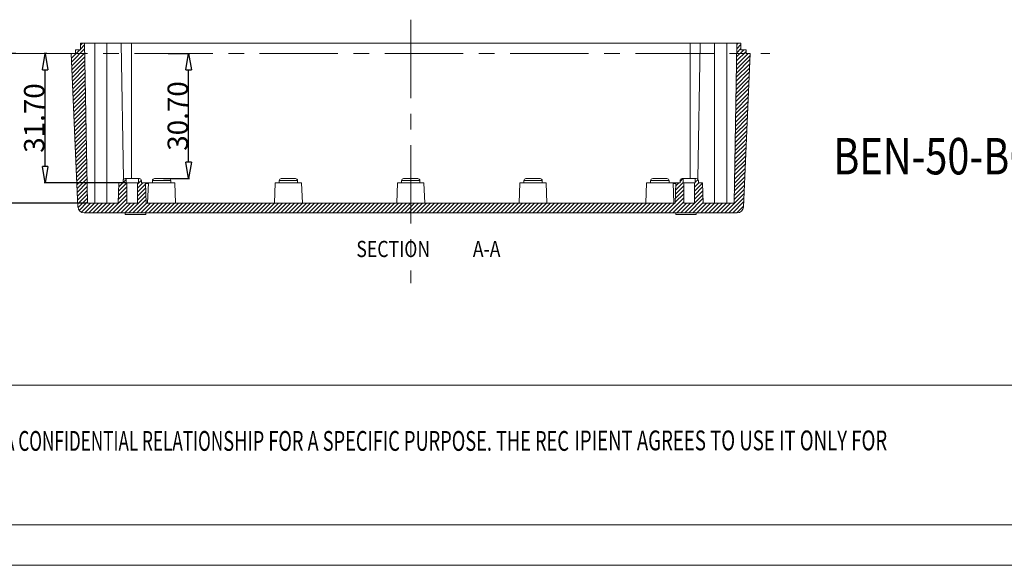
# Model space of a CAD drawing. Extents: x -283 to 699, y -327 to 321.
# Drawn here: x 23 to 265, y -327 to -193 of the extents above; entities that cross this region are included whole.
import ezdxf
from ezdxf.enums import TextEntityAlignment as Align

# ---------------------------------------------------------------- set-up
doc = ezdxf.new("R2010")
doc.units = 0
doc.header["$LTSCALE"] = 1.21
doc.header["$MEASUREMENT"] = 0
doc.linetypes.add('CENTER', pattern=[50.8, 31.75, -6.35, 6.35, -6.35])
doc.layers.get('0').update_dxf_attribs({"linetype": 'CONTINUOUS', "lineweight": 20})
doc.layers.get('Defpoints').update_dxf_attribs({"linetype": 'CONTINUOUS', "lineweight": 20})
doc.layers.add('center', color=1, linetype='CENTER', lineweight=9)
doc.layers.add('DI', color=3, linetype='CONTINUOUS', lineweight=9)
doc.styles.get("Standard").update_dxf_attribs({"font": 'Vrinda.ttf', "width": 0.8})
doc.styles.add('TEXTSTYLE_0', font='txt', dxfattribs={"width": 0.8})
doc.dimstyles.get("Standard").update_dxf_attribs({"dimtxt": 0.15625, "dimasz": 0.1875, "dimexe": 0.18, "dimexo": 0.0625, "dimgap": 0.09, "dimtad": 0, "dimtih": 1, "dimtoh": 1, "dimzin": 4, "dimdsep": 46, "dimtxsty": 'STANDARD', "dimcen": 0.09, "dimadec": 0, "dimazin": 0, "dimtp": 0.01, "dimtm": 0.01, "dimtfac": 1, "dimtofl": 0, "dimtmove": 0, "dimatfit": 3, "dimfxl": 1, "dimtolj": 1, "dimtzin": 4, "dimarcsym": 0})

# ---------------------------------------------------------------- blocks, each defined once
blk = doc.blocks.new('_ClosedBlank')
at = {"color": 0, "linetype": 'ByBlock', "lineweight": -2}
for p, q in [((-1, 0.167), (0, 0)), ((-1, 0.167), (-1, -0.167)), ((0, 0), (-1, -0.167))]:
    blk.add_line(p, q, dxfattribs=at)
blk = doc.blocks.new('*D87')
at = {"color": 4, "lineweight": -2}
for p, q in [((29.88, -201.12), (29.25, -201.12)), ((49.33, -232.82), (29.25, -232.82))]:
    blk.add_line(p, q, dxfattribs=at)
at = {"color": 3, "lineweight": -2}
blk.add_line((29.45, -228.82), (29.45, -205.12), dxfattribs=at)
at = {"layer": 'Defpoints', "color": 0}
for p in [(29.45, -201.12), (30.08, -201.12), (49.53, -232.82)]:
    blk.add_point(p, dxfattribs=at)
at = {"color": 3, "lineweight": -2, "xscale": 4, "yscale": 4, "zscale": 4}
for p, rotation in [((29.45, -201.12), 90), ((29.45, -232.82), 270)]:
    blk.add_blockref('_ClosedBlank', p, dxfattribs=dict(at, rotation=rotation))
at = {"color": 6, "insert": (26.79, -216.97), "char_height": 5, "attachment_point": 5, "rotation": 90}
blk.add_mtext('\\A1;31.70', dxfattribs=at)
blk = doc.blocks.new('*D88')
at = {"color": 4, "lineweight": -2}
for p, q in [((59.64, -201.12), (64.86, -201.12)), ((58.5, -231.82), (64.86, -231.82))]:
    blk.add_line(p, q, dxfattribs=at)
at = {"color": 3, "lineweight": -2}
blk.add_line((64.66, -227.82), (64.66, -205.12), dxfattribs=at)
at = {"layer": 'Defpoints', "color": 0}
for p in [(59.44, -201.12), (64.66, -201.12), (58.3, -231.82)]:
    blk.add_point(p, dxfattribs=at)
at = {"color": 3, "lineweight": -2, "xscale": 4, "yscale": 4, "zscale": 4}
for p, rotation in [((64.66, -201.12), 90), ((64.66, -231.82), 270)]:
    blk.add_blockref('_ClosedBlank', p, dxfattribs=dict(at, rotation=rotation))
at = {"color": 6, "insert": (62, -216.47), "char_height": 5, "attachment_point": 5, "rotation": 90}
blk.add_mtext('\\A1;30.70', dxfattribs=at)
blk = doc.blocks.new('*D95')
at = {"color": 4, "lineweight": -2}
for p, q in [((22.27, -201.12), (19.18, -201.12)), ((39.62, -237.82), (19.18, -237.82))]:
    blk.add_line(p, q, dxfattribs=at)
at = {"color": 3, "lineweight": -2}
blk.add_line((19.38, -233.82), (19.38, -205.12), dxfattribs=at)
at = {"layer": 'Defpoints', "color": 0}
for p in [(19.38, -201.12), (22.47, -201.12), (39.82, -237.82)]:
    blk.add_point(p, dxfattribs=at)
at = {"color": 3, "lineweight": -2, "xscale": 4, "yscale": 4, "zscale": 4}
for p, rotation in [((19.38, -201.12), 90), ((19.38, -237.82), 270)]:
    blk.add_blockref('_ClosedBlank', p, dxfattribs=dict(at, rotation=rotation))
at = {"color": 6, "insert": (16.72, -219.47), "char_height": 5, "attachment_point": 5, "rotation": 90}
blk.add_mtext('\\A1;36.70', dxfattribs=at)
blk = doc.blocks.new('BOX-ben')
at = {"color": 7, "linetype": 'Continuous'}
for p, q in [((0, -50.19), (-330.11, -50.19)), ((180.25, -69.18), (-330.11, -69.18)), ((-335.64, -74.71), (185.79, -74.71))]:
    blk.add_line(p, q, dxfattribs=at)
at = {"color": 3, "linetype": 'Continuous', "style": 'TEXTSTYLE_0'}
for s, width, p, p2 in [('IPIENT AGREES TO USE IT ONLY FOR ', 0.500156, (-90.06, -59.05), (-46.87, -59.05)), ('OVIDED UNDER A CONFIDENTIAL RELATION', 0.503654, (-185.02, -59.12), (-137.91, -59.12)), ('SHIP FOR A SPECIFIC PURPOSE. THE REC', 0.513529, (-137.91, -59.12), (-90.8, -59.12))]:
    blk.add_text(s, height=2.6982, dxfattribs=dict(at, width=width)).set_placement(p, p2, align=Align.FIT)

msp = doc.modelspace()

# ---------------------------------------------------------------- linework, layer by layer
at = {"color": 2, "linetype": 'Continuous'}
for p, q in [((37.985, -200.22), (35.935, -202.269)), ((39.159, -200.026), (35.976, -203.209)), ((37.004, -200.22), (36.885, -200.338)), ((38.604, -198.62), (38.135, -199.088)), ((39.142, -199.062), (38.135, -200.069)), ((200.829, -200.22), (199.074, -201.974)), ((200.133, -199.935), (199.092, -200.976)), ((200.133, -198.954), (199.109, -199.978)), ((199.486, -198.62), (199.126, -198.979)), ((36.104, -201.12), (35.894, -201.329)), ((39.176, -200.99), (36.017, -204.149)), ((39.193, -201.954), (36.058, -205.089)), ((202.315, -202.657), (199.004, -205.968)), ((202.36, -201.631), (199.022, -204.97)), ((201.891, -201.12), (199.039, -203.971)), ((201.383, -200.647), (199.057, -202.973)), ((39.21, -202.918), (36.099, -206.029)), ((39.227, -203.882), (36.14, -206.969)), ((39.243, -204.847), (36.181, -207.909)), ((202.226, -204.709), (198.97, -207.965)), ((202.271, -203.683), (198.987, -206.967)), ((39.26, -205.811), (36.222, -208.849)), ((39.277, -206.775), (36.263, -209.789)), ((202.136, -206.76), (198.935, -209.962)), ((202.181, -205.734), (198.952, -208.963)), ((39.294, -207.739), (36.304, -210.729)), ((39.311, -208.703), (36.345, -211.669)), ((39.328, -209.667), (36.386, -212.609)), ((202.002, -209.837), (198.882, -212.957)), ((202.047, -208.812), (198.9, -211.959)), ((202.092, -207.786), (198.917, -210.96)), ((39.344, -210.632), (36.427, -213.549)), ((39.361, -211.596), (36.469, -214.489)), ((201.912, -211.889), (198.848, -214.954)), ((201.957, -210.863), (198.865, -213.956)), ((39.378, -212.56), (36.51, -215.428)), ((39.395, -213.524), (36.551, -216.368)), ((39.412, -214.488), (36.592, -217.308)), ((201.823, -213.941), (198.813, -216.951)), ((201.868, -212.915), (198.83, -215.952)), ((39.429, -215.452), (36.633, -218.248)), ((39.445, -216.417), (36.674, -219.188)), ((201.688, -217.018), (198.76, -219.946)), ((201.733, -215.992), (198.778, -218.948)), ((201.778, -214.966), (198.795, -217.949)), ((39.462, -217.381), (36.715, -220.128)), ((39.479, -218.345), (36.756, -221.068)), ((39.496, -219.309), (36.797, -222.008)), ((201.599, -219.069), (198.726, -221.943)), ((201.644, -218.044), (198.743, -220.944)), ((39.513, -220.273), (36.838, -222.948)), ((39.53, -221.237), (36.879, -223.888)), ((201.465, -222.147), (198.673, -224.938)), ((201.509, -221.121), (198.691, -223.94)), ((201.554, -220.095), (198.708, -222.941)), ((39.546, -222.202), (36.92, -224.828)), ((39.563, -223.166), (36.961, -225.768)), ((39.58, -224.13), (37.002, -226.708)), ((201.375, -224.198), (198.638, -226.935)), ((201.42, -223.173), (198.656, -225.937)), ((39.597, -225.094), (37.043, -227.648)), ((39.614, -226.058), (37.084, -228.588)), ((201.285, -226.25), (198.604, -228.932)), ((201.33, -225.224), (198.621, -227.933)), ((39.631, -227.022), (37.125, -229.528)), ((39.647, -227.986), (37.166, -230.468)), ((39.664, -228.951), (37.207, -231.408)), ((201.151, -229.327), (198.551, -231.927)), ((201.196, -228.301), (198.569, -230.929)), ((201.241, -227.276), (198.586, -229.93)), ((39.681, -229.915), (37.248, -232.348)), ((39.698, -230.879), (37.289, -233.288)), ((52.491, -231.819), (52.335, -231.976)), ((185.906, -231.819), (185.183, -232.543)), ((201.061, -231.379), (198.516, -233.924)), ((201.106, -230.353), (198.534, -232.925)), ((39.715, -231.843), (37.33, -234.227)), ((39.732, -232.807), (37.371, -235.167)), ((39.748, -233.771), (37.412, -236.107)), ((49.535, -233.795), (47.479, -235.851)), ((49.53, -232.819), (47.514, -234.834)), ((48.549, -232.819), (47.55, -233.818)), ((49.335, -232.033), (48.585, -232.783)), ((53.066, -232.226), (52.135, -233.157)), ((53.453, -232.819), (52.135, -234.138)), ((54.096, -233.157), (52.135, -235.119)), ((54.129, -234.105), (52.135, -236.1)), ((186.133, -233.555), (184.086, -235.602)), ((185.933, -232.774), (184.121, -234.585)), ((184.906, -232.819), (184.157, -233.569)), ((188.83, -232.819), (188.733, -232.917)), ((189.811, -232.819), (188.733, -233.898)), ((190.686, -232.925), (188.733, -234.879)), ((190.72, -233.873), (188.733, -235.86)), ((189.595, -232.054), (188.933, -232.717)), ((200.972, -233.43), (198.482, -235.921)), ((201.017, -232.405), (198.499, -234.922)), ((39.765, -234.736), (37.453, -237.047)), ((39.782, -235.7), (37.494, -237.987)), ((49.535, -235.757), (45.073, -240.219)), ((49.535, -234.776), (47.443, -236.867)), ((54.196, -236.001), (49.978, -240.219)), ((54.163, -235.053), (52.135, -237.081)), ((186.133, -236.498), (182.411, -240.219)), ((186.133, -235.517), (184.015, -237.635)), ((186.133, -234.536), (184.05, -236.618)), ((190.786, -235.769), (186.335, -240.219)), ((190.753, -234.821), (188.733, -236.841)), ((200.882, -235.482), (196.145, -240.219)), ((200.838, -236.508), (197.126, -240.219)), ((200.927, -234.456), (198.464, -236.919)), ((39.799, -236.664), (37.554, -238.909)), ((39.816, -237.628), (37.829, -239.615)), ((40.606, -237.819), (38.375, -240.05)), ((41.587, -237.819), (39.187, -240.219)), ((42.568, -237.819), (40.168, -240.219)), ((43.549, -237.819), (41.149, -240.219)), ((44.53, -237.819), (42.13, -240.219)), ((45.511, -237.819), (43.111, -240.219)), ((46.492, -237.819), (44.092, -240.219)), ((49.535, -236.738), (46.054, -240.219)), ((49.535, -237.719), (47.035, -240.219)), ((50.416, -237.819), (48.016, -240.219)), ((51.397, -237.819), (48.997, -240.219)), ((54.229, -236.949), (50.959, -240.219)), ((54.34, -237.819), (51.94, -240.219)), ((55.32, -237.819), (52.921, -240.219)), ((56.301, -237.819), (53.902, -240.219)), ((57.282, -237.819), (54.883, -240.219)), ((58.263, -237.819), (55.863, -240.219)), ((59.244, -237.819), (56.844, -240.219)), ((60.225, -237.819), (57.825, -240.219)), ((61.206, -237.819), (58.806, -240.219)), ((62.187, -237.819), (59.787, -240.219)), ((63.168, -237.819), (60.768, -240.219)), ((64.149, -237.819), (61.749, -240.219)), ((65.13, -237.819), (62.73, -240.219)), ((66.111, -237.819), (63.711, -240.219)), ((67.092, -237.819), (64.692, -240.219)), ((68.073, -237.819), (65.673, -240.219)), ((69.054, -237.819), (66.654, -240.219)), ((70.035, -237.819), (67.635, -240.219)), ((71.016, -237.819), (68.616, -240.219)), ((71.997, -237.819), (69.597, -240.219)), ((72.978, -237.819), (70.578, -240.219)), ((73.959, -237.819), (71.559, -240.219)), ((74.94, -237.819), (72.54, -240.219)), ((75.921, -237.819), (73.521, -240.219)), ((76.902, -237.819), (74.502, -240.219)), ((77.883, -237.819), (75.483, -240.219)), ((78.864, -237.819), (76.464, -240.219)), ((79.845, -237.819), (77.445, -240.219)), ((80.826, -237.819), (78.426, -240.219)), ((81.807, -237.819), (79.407, -240.219)), ((82.788, -237.819), (80.388, -240.219)), ((83.769, -237.819), (81.369, -240.219)), ((84.75, -237.819), (82.35, -240.219)), ((85.731, -237.819), (83.331, -240.219)), ((86.712, -237.819), (84.312, -240.219)), ((87.693, -237.819), (85.293, -240.219)), ((88.674, -237.819), (86.274, -240.219)), ((89.655, -237.819), (87.255, -240.219)), ((90.636, -237.819), (88.236, -240.219)), ((91.617, -237.819), (89.217, -240.219)), ((92.598, -237.819), (90.198, -240.219)), ((93.579, -237.819), (91.179, -240.219)), ((94.56, -237.819), (92.16, -240.219)), ((95.541, -237.819), (93.141, -240.219)), ((96.522, -237.819), (94.122, -240.219)), ((97.503, -237.819), (95.103, -240.219)), ((98.484, -237.819), (96.084, -240.219)), ((99.465, -237.819), (97.065, -240.219)), ((100.446, -237.819), (98.046, -240.219)), ((101.427, -237.819), (99.027, -240.219)), ((102.408, -237.819), (100.008, -240.219)), ((103.389, -237.819), (100.989, -240.219)), ((104.37, -237.819), (101.97, -240.219)), ((105.351, -237.819), (102.951, -240.219)), ((106.332, -237.819), (103.932, -240.219)), ((107.313, -237.819), (104.913, -240.219)), ((108.294, -237.819), (105.894, -240.219)), ((109.275, -237.819), (106.875, -240.219)), ((110.256, -237.819), (107.856, -240.219)), ((111.237, -237.819), (108.837, -240.219)), ((112.218, -237.819), (109.818, -240.219)), ((113.199, -237.819), (110.799, -240.219)), ((114.18, -237.819), (111.78, -240.219)), ((115.161, -237.819), (112.761, -240.219)), ((116.142, -237.819), (113.742, -240.219)), ((117.123, -237.819), (114.723, -240.219)), ((118.104, -237.819), (115.704, -240.219)), ((119.085, -237.819), (116.685, -240.219)), ((120.066, -237.819), (117.666, -240.219)), ((121.047, -237.819), (118.647, -240.219)), ((122.028, -237.819), (119.628, -240.219)), ((123.009, -237.819), (120.609, -240.219)), ((123.99, -237.819), (121.59, -240.219)), ((124.971, -237.819), (122.571, -240.219)), ((125.952, -237.819), (123.552, -240.219)), ((126.933, -237.819), (124.533, -240.219)), ((127.914, -237.819), (125.514, -240.219)), ((128.895, -237.819), (126.495, -240.219)), ((129.876, -237.819), (127.476, -240.219)), ((130.857, -237.819), (128.457, -240.219)), ((131.838, -237.819), (129.438, -240.219)), ((132.819, -237.819), (130.419, -240.219)), ((133.8, -237.819), (131.4, -240.219)), ((134.781, -237.819), (132.381, -240.219)), ((135.762, -237.819), (133.362, -240.219)), ((136.743, -237.819), (134.343, -240.219)), ((137.724, -237.819), (135.324, -240.219)), ((138.705, -237.819), (136.305, -240.219)), ((139.686, -237.819), (137.286, -240.219)), ((140.667, -237.819), (138.267, -240.219)), ((141.648, -237.819), (139.248, -240.219)), ((142.629, -237.819), (140.229, -240.219)), ((143.61, -237.819), (141.21, -240.219)), ((144.591, -237.819), (142.191, -240.219)), ((145.572, -237.819), (143.172, -240.219)), ((146.553, -237.819), (144.153, -240.219)), ((147.534, -237.819), (145.134, -240.219)), ((148.515, -237.819), (146.115, -240.219)), ((149.496, -237.819), (147.096, -240.219)), ((150.477, -237.819), (148.077, -240.219)), ((151.458, -237.819), (149.058, -240.219)), ((152.439, -237.819), (150.039, -240.219)), ((153.42, -237.819), (151.02, -240.219)), ((154.401, -237.819), (152.001, -240.219)), ((155.382, -237.819), (152.982, -240.219)), ((156.363, -237.819), (153.963, -240.219)), ((157.344, -237.819), (154.944, -240.219)), ((158.325, -237.819), (155.925, -240.219)), ((159.306, -237.819), (156.906, -240.219)), ((160.287, -237.819), (157.887, -240.219)), ((161.267, -237.819), (158.868, -240.219)), ((162.248, -237.819), (159.849, -240.219)), ((163.229, -237.819), (160.83, -240.219)), ((164.21, -237.819), (161.81, -240.219)), ((165.191, -237.819), (162.791, -240.219)), ((166.172, -237.819), (163.772, -240.219)), ((167.153, -237.819), (164.753, -240.219)), ((168.134, -237.819), (165.734, -240.219)), ((169.115, -237.819), (166.715, -240.219)), ((170.096, -237.819), (167.696, -240.219)), ((171.077, -237.819), (168.677, -240.219)), ((172.058, -237.819), (169.658, -240.219)), ((173.039, -237.819), (170.639, -240.219)), ((174.02, -237.819), (171.62, -240.219)), ((175.001, -237.819), (172.601, -240.219)), ((175.982, -237.819), (173.582, -240.219)), ((176.963, -237.819), (174.563, -240.219)), ((177.944, -237.819), (175.544, -240.219)), ((178.925, -237.819), (176.525, -240.219)), ((179.906, -237.819), (177.506, -240.219)), ((180.887, -237.819), (178.487, -240.219)), ((181.868, -237.819), (179.468, -240.219)), ((182.849, -237.819), (180.449, -240.219)), ((183.83, -237.819), (181.43, -240.219)), ((186.133, -237.479), (183.392, -240.219)), ((186.773, -237.819), (184.373, -240.219)), ((187.754, -237.819), (185.354, -240.219)), ((190.819, -236.716), (187.316, -240.219)), ((190.852, -237.664), (188.297, -240.219)), ((191.678, -237.819), (189.278, -240.219)), ((192.659, -237.819), (190.259, -240.219)), ((193.64, -237.819), (191.24, -240.219)), ((194.621, -237.819), (192.221, -240.219)), ((195.602, -237.819), (193.202, -240.219)), ((196.583, -237.819), (194.183, -240.219)), ((197.564, -237.819), (195.164, -240.219)), ((200.793, -237.533), (198.107, -240.219)), ((200.748, -238.559), (199.088, -240.219))]:
    msp.add_line(p, q, dxfattribs=at)
at = {"color": 7, "linetype": 'Continuous'}
for p, q in [((36.885, -201.12), (36.885, -200.22)), ((38.135, -200.22), (36.885, -200.22)), ((38.135, -200.22), (38.135, -198.62)), ((38.135, -198.62), (200.133, -198.62)), ((39.819, -237.819), (39.135, -198.62)), ((41.635, -198.62), (41.635, -237.819)), ((44.635, -198.62), (44.635, -237.819)), ((48.135, -198.62), (48.717, -231.987)), ((50.635, -198.62), (50.635, -231.819)), ((187.633, -198.62), (187.633, -231.819)), ((190.133, -198.62), (189.55, -231.987)), ((193.633, -198.62), (193.633, -237.819)), ((196.633, -198.62), (196.633, -237.819)), ((198.448, -237.819), (199.133, -198.62)), ((200.133, -200.22), (200.133, -198.62)), ((201.383, -200.22), (200.133, -200.22)), ((201.383, -201.12), (201.383, -200.22)), ((37.529, -238.785), (35.885, -201.12)), ((36.885, -201.12), (35.885, -201.12)), ((200.738, -238.785), (202.383, -201.12)), ((202.383, -201.12), (201.383, -201.12)), ((49.085, -231.819), (52.585, -231.819)), ((49.335, -232.819), (49.335, -231.819)), ((52.335, -232.819), (52.335, -231.819)), ((56.285, -231.819), (59.784, -231.819)), ((87.384, -231.819), (90.884, -231.819)), ((117.384, -231.819), (120.884, -231.819)), ((147.383, -231.819), (150.883, -231.819)), ((178.483, -231.819), (181.983, -231.819)), ((185.683, -231.819), (189.183, -231.819)), ((185.933, -232.819), (185.933, -231.819)), ((188.933, -232.819), (188.933, -231.819)), ((47.41, -237.819), (47.585, -232.819)), ((48.585, -232.819), (47.585, -232.819)), ((48.585, -232.819), (48.585, -232.319)), ((49.335, -232.819), (52.335, -232.819)), ((49.535, -237.819), (49.535, -232.819)), ((52.135, -237.819), (52.135, -232.819)), ((53.085, -232.819), (53.085, -232.319)), ((54.684, -232.819), (53.085, -232.819)), ((54.259, -237.819), (54.085, -232.819)), ((54.778, -233.019), (54.085, -233.019)), ((54.61, -237.819), (54.785, -232.819)), ((54.786, -232.819), (61.283, -232.819)), ((55.785, -232.819), (55.785, -232.319)), ((55.785, -232.319), (60.284, -232.319)), ((60.284, -232.819), (60.284, -232.319)), ((61.459, -237.819), (61.284, -232.819)), ((85.71, -237.819), (85.884, -232.819)), ((85.885, -232.819), (92.383, -232.819)), ((86.884, -232.819), (86.884, -232.319)), ((86.884, -232.319), (91.384, -232.319)), ((91.384, -232.819), (91.384, -232.319)), ((92.559, -237.819), (92.384, -232.819)), ((115.709, -237.819), (115.884, -232.819)), ((115.885, -232.819), (122.382, -232.819)), ((116.884, -232.319), (121.384, -232.319)), ((116.884, -232.819), (116.884, -232.319)), ((121.384, -232.819), (121.384, -232.319)), ((122.558, -237.819), (122.384, -232.819)), ((145.709, -237.819), (145.883, -232.819)), ((145.885, -232.819), (152.382, -232.819)), ((146.883, -232.319), (151.383, -232.319)), ((146.883, -232.819), (146.883, -232.319)), ((151.383, -232.819), (151.383, -232.319)), ((152.558, -237.819), (152.383, -232.819)), ((176.808, -237.819), (176.983, -232.819)), ((176.984, -232.819), (183.482, -232.819)), ((177.983, -232.319), (182.483, -232.319)), ((177.983, -232.819), (177.983, -232.319)), ((182.483, -232.819), (182.483, -232.319)), ((183.657, -237.819), (183.483, -232.819)), ((184.183, -233.019), (183.49, -233.019)), ((185.183, -232.819), (183.583, -232.819)), ((184.008, -237.819), (184.183, -232.819)), ((185.183, -232.819), (185.183, -232.319)), ((185.933, -232.819), (188.933, -232.819)), ((186.133, -237.819), (186.133, -232.819)), ((188.733, -237.819), (188.733, -232.819)), ((189.683, -232.819), (189.683, -232.319)), ((190.683, -232.819), (189.683, -232.819)), ((190.857, -237.819), (190.683, -232.819)), ((47.41, -237.819), (39.819, -237.819)), ((52.135, -237.819), (49.535, -237.819)), ((184.008, -237.819), (54.259, -237.819)), ((188.733, -237.819), (186.133, -237.819)), ((198.448, -237.819), (190.857, -237.819)), ((199.24, -240.219), (39.028, -240.219)), ((49.135, -240.219), (49.135, -240.619)), ((54.134, -240.619), (49.135, -240.619)), ((54.135, -240.219), (54.135, -240.619)), ((184.133, -240.219), (184.133, -240.619)), ((189.132, -240.619), (184.134, -240.619)), ((189.133, -240.219), (189.133, -240.619))]:
    msp.add_line(p, q, dxfattribs=at)
for centre, radius, start, end in [((49.085, -232.319), 0.5, 90, 180), ((52.585, -232.319), 0.5, 0, 90), ((56.285, -232.319), 0.5, 90, 180), ((59.784, -232.319), 0.5, 0, 90), ((87.384, -232.319), 0.5, 90, 180), ((90.884, -232.319), 0.5, 0, 90), ((117.384, -232.319), 0.5, 90, 180), ((120.884, -232.319), 0.5, 0, 90), ((147.383, -232.319), 0.5, 90, 180), ((150.883, -232.319), 0.5, 0, 90), ((178.483, -232.319), 0.5, 90, 180), ((181.983, -232.319), 0.5, 0, 90), ((185.683, -232.319), 0.5, 90, 180), ((189.183, -232.319), 0.5, 0, 90), ((54.685, -233.019), 0.2, 61.68142, 90), ((183.583, -233.019), 0.2, 90, 117.99038), ((39.028, -238.719), 1.5, 182.5, 270), ((199.24, -238.719), 1.5, 270, 357.5)]:
    msp.add_arc(centre, radius, start, end, dxfattribs=at)
at = {"layer": 'center', "ltscale": 0.5}
for p, q in [((119.134, -192.865), (119.134, -257.446)), ((20.617, -201.12), (207.223, -201.12))]:
    msp.add_line(p, q, dxfattribs=at)

# ---------------------------------------------------------------- block references
at = {"layer": 'DI', "xscale": 1.800000000000068, "yscale": 1.799999999999954, "zscale": 1.799999999999999}
msp.add_blockref('BOX-ben', (321.387, -192.135), dxfattribs=at)

# ---------------------------------------------------------------- texts
at = {"color": 2, "linetype": 'Continuous', "width": 0.8}
for s, height, p in [('BEN-50-BOTTOM', 8.92969, (222.776, -230.791)), ('SECTION  ', 3.9687, (105.795, -251.052)), ('A-A', 3.9687, (134.37, -251.052))]:
    msp.add_text(s, height=height, dxfattribs=at).set_placement(p)

# ---------------------------------------------------------------- dimensions: what is measured, and where the dimension line sits
for base, p1, p2, picture, middle in [((19.382, -201.12), (39.819, -237.819), (22.468, -201.12), '*D95', (16.72, -219.469)), ((29.455, -201.12), (49.535, -232.819), (30.08, -201.12), '*D87', (26.793, -216.969)), ((64.661, -201.12), (58.301, -231.819), (59.437, -201.12), '*D88', (61.999, -216.469))]:
    dim = msp.add_linear_dim(base=base, p1=p1, p2=p2, angle=90, dimstyle='STANDARD', override={"dimtxt": 5, "dimasz": 4, "dimexe": 0.2, "dimexo": 0.2, "dimtad": 1, "dimtih": 0, "dimtoh": 0, "dimzin": 0, "dimblk": 'ClosedBlank', "dimcen": 0, "dimclrd": 3, "dimclre": 4, "dimclrt": 6, "dimtp": 0, "dimtm": 0, "dimldrblk": 'ClosedBlank', "dimtzin": 0})
    dim.commit()
    dim.dimension.update_dxf_attribs({"geometry": picture, "text_midpoint": middle})

doc.saveas('drawing.dxf')
